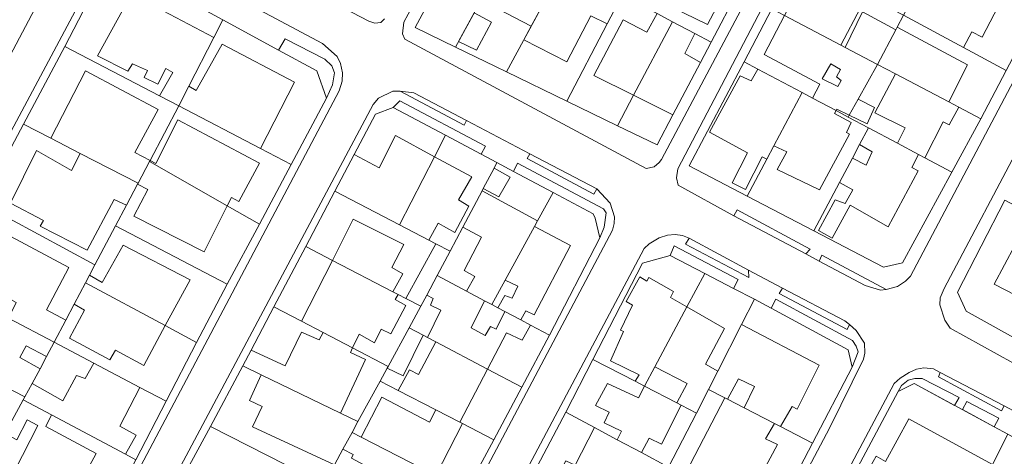
# Model space of a CAD drawing. Units: inches. Extents: x 355444 to 358939, y 6301338 to 6305414.
# Drawn here: x 355836 to 356003, y 6303271 to 6303345 of the extents above; entities that cross this region are included whole.
import ezdxf

# ---------------------------------------------------------------- set-up
doc = ezdxf.new("R2010")
doc.units = ezdxf.units.IN
doc.header["$MEASUREMENT"] = 0
for name, color, linetype, lineweight in [('Contexto_Areas Verdes', 3, 'Continuous', 0), ('Contexto_Calles', 2, 'Continuous', 0), ('Contexto_Construcciones', 254, 'Continuous', 0), ('Contexto_Predios', 1, 'Continuous', 0)]:
    doc.layers.add(name, color=color, linetype=linetype, lineweight=lineweight)

msp = doc.modelspace()

# ---------------------------------------------------------------- linework, layer by layer
at = {"layer": 'Contexto_Areas Verdes'}
for points in [[(355881.12, 6303341.52), (355887.86, 6303338.06), (355889.03, 6303336.96), (355889.48, 6303335.74), (355889.14, 6303333.71), (355888.14, 6303331.45), (355886.49, 6303336.08), (355880.03, 6303339.59)], [(355900.56, 6303332.65), (355902.89, 6303332.35), (355911.8, 6303327.72), (355911.4, 6303326.91)], [(355900.52, 6303331.02), (355914.98, 6303323.35), (355914.25, 6303322), (355908.26, 6303325.19), (355899.39, 6303329.9)], [(355922.51, 6303322.07), (355933.8, 6303316.12), (355933.32, 6303315.27), (355922.05, 6303321.25)], [(355920.44, 6303320.46), (355934.93, 6303312.78), (355935.4, 6303312.08), (355935.06, 6303309.65), (355934.32, 6303307.84), (355933.57, 6303311.18), (355933.19, 6303311.93), (355926.43, 6303315.53), (355919.71, 6303319.1)], [(355957.53, 6303312.57), (355969.89, 6303305.97), (355969.15, 6303305.15), (355956.97, 6303311.6)], [(355946.91, 6303306.5), (355957.75, 6303300.82), (355956.95, 6303299.31), (355952.09, 6303301.84), (355946.2, 6303304.9)], [(355949.41, 6303307.79), (355959.48, 6303302.4), (355959.53, 6303301.14), (355948.83, 6303306.78)], [(355971.85, 6303304.93), (355982.73, 6303299.12), (355981.8, 6303299.04), (355979.19, 6303299.83), (355971.43, 6303303.94)], [(355965.23, 6303299.36), (355975.76, 6303293.84), (355976.56, 6303293.22), (355976.17, 6303292.38), (355964.66, 6303298.44)], [(355964.11, 6303297.49), (355977.03, 6303290.5), (355977.69, 6303289.56), (355978.01, 6303288.6), (355976.97, 6303286.03), (355976.34, 6303288.94), (355963.31, 6303295.97)], [(355991.88, 6303285.13), (356002.7, 6303279.45), (356002.27, 6303278.6), (355991.6, 6303284.35)], [(355994.32, 6303279.55), (355987.49, 6303283.26), (355984.78, 6303281.92), (355985.31, 6303282.9), (355986.47, 6303283.8), (355987.57, 6303284.09), (355988.86, 6303284.09), (355995.11, 6303280.87)], [(355996.38, 6303280.21), (356001.8, 6303277.41), (356000.99, 6303275.93), (355995.64, 6303278.83)]]:
    msp.add_lwpolyline(points, close=True, dxfattribs=at)
at = {"layer": 'Contexto_Calles'}
for points in [[(355924.65, 6303387.65), (355901.19, 6303344.29), (355900.98, 6303342.34), (355901.37, 6303341.44), (355942.19, 6303319.58), (355943.53, 6303319.87), (355944.35, 6303320.57), (355944.75, 6303321.13), (355954.85, 6303340.06), (355968.43, 6303365.67)], [(355970.96, 6303364.33), (355947.5, 6303319.54), (355947.27, 6303317.98), (355947.59, 6303316.78), (355956.97, 6303311.6), (355969.15, 6303305.15), (355971.43, 6303303.94), (355979.19, 6303299.83), (355981.8, 6303299.04), (355982.73, 6303299.12), (355984.68, 6303299.66), (355986.03, 6303300.52), (355986.85, 6303301.41), (356028.09, 6303379.52)], [(356033.28, 6303376.43), (355992.54, 6303299.31), (355991.88, 6303297.73), (355991.84, 6303296.54), (355992.65, 6303293.94), (355993.55, 6303292.58), (356012.13, 6303282.36)], [(355780.33, 6303359.04), (355766.91, 6303333.82), (355765.5, 6303331.16), (355753.26, 6303307.85), (355751.55, 6303304.59), (355745.45, 6303292.95), (355744.75, 6303291.62), (355738.49, 6303280.28), (355736.81, 6303276.93), (355736.44, 6303275.25), (355736.57, 6303274.43), (355737.64, 6303272.43), (355738.87, 6303271.12), (355740.05, 6303270.25), (355751.1, 6303264.23), (355778.15, 6303249.53), (355779.42, 6303248.84), (355781.35, 6303248.3), (355782.63, 6303248.12), (355785.08, 6303248.57), (355786.21, 6303249.08), (355787.32, 6303249.82), (355823.63, 6303318.03), (355843.5, 6303355.47)], [(355850.6, 6303355.5), (355800.49, 6303261.64), (355793.27, 6303247.75), (355793.02, 6303246.69), (355793.29, 6303244.07), (355794.14, 6303242.07), (355795.06, 6303241.11), (355800.85, 6303237.89), (355806.14, 6303235), (355826.15, 6303224.48), (355827.73, 6303223.93), (355829.13, 6303223.83), (355830.91, 6303224.1), (355832.24, 6303224.81), (355833.34, 6303225.72), (355841.22, 6303240.02), (355890.26, 6303332.72), (355890.77, 6303334.32), (355890.83, 6303335.74), (355890.46, 6303337.34), (355889.94, 6303338.51), (355887.46, 6303340.68), (355872.53, 6303348.68)], [(355884.01, 6303350.37), (355895.26, 6303344.47), (355896.31, 6303344.12), (355897.3, 6303344.27), (355897.95, 6303344.89)], [(355879.73, 6303202.08), (355936.49, 6303309.14), (355936.77, 6303310.27), (355936.79, 6303311.42), (355936.08, 6303313.75), (355933.8, 6303316.12), (355922.51, 6303322.07), (355911.8, 6303327.72), (355902.89, 6303332.35), (355900.56, 6303332.65), (355899.36, 6303332.63), (355896.9, 6303331.45), (355896.01, 6303330.39), (355862.07, 6303266.69)], [(355922.38, 6303179.86), (355973.18, 6303275.7), (355978.9, 6303287.36), (355979.16, 6303288.37), (355979.09, 6303290.05), (355977.69, 6303292.22), (355976.56, 6303293.22), (355975.76, 6303293.84), (355965.23, 6303299.36), (355959.48, 6303302.4), (355949.41, 6303307.79), (355948.3, 6303308.24), (355947.05, 6303308.43), (355945.8, 6303308.3), (355944.36, 6303307.86), (355942.67, 6303306.85), (355941.83, 6303306.04), (355913.14, 6303252.05)], [(355965.51, 6303158.44), (356002.02, 6303227.64), (356020.52, 6303262.32), (356021.54, 6303264.52), (356021.48, 6303266.91), (356021.15, 6303268.17), (356020.01, 6303270), (356018.68, 6303270.96), (356007.56, 6303276.87), (356002.7, 6303279.45), (355991.88, 6303285.13), (355990.73, 6303285.73), (355989.14, 6303285.89), (355987.9, 6303285.67), (355986.62, 6303285.1), (355985.1, 6303284.13), (355984.11, 6303283.22), (355927.17, 6303176.08)]]:
    msp.add_lwpolyline(points, dxfattribs=at)
at = {"layer": 'Contexto_Construcciones'}
for points in [[(355918.26, 6303355.37), (355921.82, 6303353.59), (355923.39, 6303356.59), (355928.34, 6303353.99), (355922.72, 6303343.62), (355914.25, 6303348.04), (355914.53, 6303348.55)], [(355946.38, 6303355.64), (355956.04, 6303350.54), (355952.55, 6303343.91), (355942.68, 6303348.79)], [(355928.34, 6303353.99), (355931.94, 6303352.1), (355930.84, 6303350.17), (355931.44, 6303349.81), (355930.72, 6303348.37), (355932.16, 6303347.49), (355933.97, 6303351.03), (355938.09, 6303348.86), (355936.8, 6303346.4), (355935.56, 6303344.02), (355932.8, 6303345.4), (355928.76, 6303337.62), (355921.47, 6303341.31), (355922.72, 6303343.62)], [(355992.8, 6303353.29), (356002.38, 6303348.32), (355998.95, 6303341.78), (355997.24, 6303342.7), (355995.84, 6303340.03), (355985.68, 6303345.48), (355987.21, 6303348.38), (355987.73, 6303349.37), (355990.04, 6303348.24)], [(355968.98, 6303351.88), (355974.24, 6303348.96), (355975.38, 6303351.01), (355979.07, 6303349.03), (355977.95, 6303347.02), (355978.4, 6303346.76), (355975.1, 6303340.42), (355965.57, 6303345.42)], [(355855.14, 6303349.12), (355869.05, 6303341.7), (355864.84, 6303333.48), (355863.15, 6303330.18), (355859.91, 6303331.87), (355862.11, 6303335.78), (355860.95, 6303336.49), (355859.62, 6303333.85), (355857.29, 6303334.96), (355857.83, 6303336.12), (355855.29, 6303337.29), (355854.53, 6303336.01), (355849.4, 6303338.61)], [(355913.08, 6303345.91), (355916.04, 6303344.31), (355913.48, 6303339.56), (355910.42, 6303341.04)], [(355944.02, 6303345.75), (355946.61, 6303344.39), (355940.04, 6303331.96), (355933.31, 6303335.29), (355938.25, 6303344.7), (355942.29, 6303342.62)], [(355965.57, 6303345.42), (355975.1, 6303340.42), (355975.82, 6303340.04), (355981.3, 6303337.17), (355978, 6303331.28), (355976.49, 6303328.61), (355974.42, 6303329.62), (355974.28, 6303329.36), (355970.31, 6303331.47), (355971.51, 6303333.82), (355962.1, 6303338.85)], [(355978.76, 6303346.07), (355984.37, 6303343), (355981.3, 6303337.17), (355975.82, 6303340.04)], [(355946.61, 6303344.39), (355950.41, 6303342.39), (355948.71, 6303339.01), (355951.33, 6303337.52), (355946.68, 6303328.67), (355940.04, 6303331.96)], [(355984.63, 6303343.48), (355996.49, 6303337.08), (355993.36, 6303330.84), (355984.33, 6303335.58), (355981.3, 6303337.17), (355984.37, 6303343)], [(355870.46, 6303340.61), (355882.69, 6303334.15), (355876.97, 6303322.98), (355863.15, 6303330.18), (355864.84, 6303333.48), (355866.1, 6303332.78)], [(355975, 6303336.3), (355973.4, 6303337.25), (355971.9, 6303334.74), (355974.56, 6303333.44), (355975.14, 6303334.47), (355974.34, 6303335.05)], [(355847.39, 6303336.08), (355859.65, 6303329.56), (355855.72, 6303322.26), (355858.29, 6303320.95), (355858.21, 6303320.78), (355856.25, 6303317.09), (355846.47, 6303322.13), (355841.51, 6303324.68)], [(355961.05, 6303336.39), (355968.55, 6303332.4), (355963.77, 6303323.44), (355962.56, 6303321.17), (355961.76, 6303321.54), (355958.95, 6303316.01), (355956.72, 6303317.17), (355959.32, 6303322.24), (355952.88, 6303325.72), (355958.04, 6303335.22), (355959.91, 6303334.37)], [(355984.33, 6303335.58), (355993.36, 6303330.84), (355995.01, 6303329.97), (355993.42, 6303326.98), (355992.39, 6303327.47), (355989.29, 6303321.38), (355988.24, 6303321.94), (355984.67, 6303323.84), (355985.95, 6303326.44), (355980.82, 6303328.99)], [(355968.55, 6303332.4), (355970.31, 6303331.47), (355974.28, 6303329.36), (355974.02, 6303328.9), (355976.81, 6303327.33), (355976.03, 6303325.69), (355976.52, 6303325.38), (355971.48, 6303315.98), (355964.32, 6303319.42), (355965.94, 6303322.42), (355963.77, 6303323.44)], [(355978, 6303331.28), (355980.79, 6303329.89), (355979.54, 6303327.13), (355976.49, 6303328.61)], [(355862.98, 6303327.81), (355876.81, 6303320.48), (355873.31, 6303313.98), (355872.04, 6303314.66), (355871.35, 6303313.28), (355858.21, 6303320.78), (355858.29, 6303320.95), (355859.27, 6303320.45)], [(355899.78, 6303325.14), (355906.39, 6303321.58), (355900.45, 6303310.08), (355889.55, 6303315.76), (355892.82, 6303321.96), (355897.01, 6303319.69)], [(355979.75, 6303326.45), (355984.67, 6303323.84), (355988.24, 6303321.94), (355987.11, 6303319.73), (355988.17, 6303319.16), (355983.11, 6303309.73), (355976.67, 6303313.36), (355973.62, 6303307.8), (355971.28, 6303309.1), (355974.13, 6303314.29), (355975.8, 6303313.65), (355977.1, 6303315.99), (355974.85, 6303317.19), (355977.05, 6303321.34), (355979.35, 6303320.17), (355980.39, 6303322.41), (355978.25, 6303323.62)], [(355839.11, 6303322.62), (355844.99, 6303319.24), (355846.47, 6303322.13), (355856.25, 6303317.09), (355856.17, 6303316.93), (355854.28, 6303313.36), (355852.21, 6303314.36), (355847.63, 6303305.78), (355839.7, 6303309.86), (355840.29, 6303310.78), (355834.68, 6303313.73)], [(355906.39, 6303321.58), (355912.67, 6303318.2), (355910.42, 6303314.26), (355912.16, 6303313.23), (355909.79, 6303308.76), (355907.02, 6303310.33), (355905.42, 6303307.49), (355900.45, 6303310.08)], [(355858.21, 6303320.78), (355871.35, 6303313.28), (355867.43, 6303305.47), (355855.55, 6303311.55), (355857.89, 6303316.02), (355856.17, 6303316.93), (355856.25, 6303317.09)], [(355916.46, 6303319.65), (355919.19, 6303318.11), (355917.28, 6303314.78), (355914.63, 6303316.21)], [(355914.42, 6303315.8), (355923.8, 6303310.71), (355923.3, 6303309.79), (355918.35, 6303300.73), (355916.08, 6303296.57), (355914.83, 6303297.23), (355911.77, 6303298.85), (355913.18, 6303301.35), (355911.42, 6303302.34), (355914.33, 6303307.98), (355911.17, 6303309.67)], [(355892.65, 6303310.99), (355901.21, 6303306.75), (355899.19, 6303302.85), (355901.02, 6303301.79), (355899.33, 6303298.76), (355889.13, 6303304.05)], [(355833.92, 6303308.52), (355844.54, 6303302.85), (355840.8, 6303295.67), (355844.03, 6303293.97), (355842.05, 6303290.24), (355834.35, 6303294.3), (355835.63, 6303296.91), (355832.49, 6303298.68), (355831, 6303296.06), (355828.02, 6303297.64), (355829.41, 6303300.11), (355828.73, 6303300.57), (355831.67, 6303306.33), (355832.47, 6303305.85)], [(355923.3, 6303309.79), (355929.38, 6303306.57), (355923.24, 6303294.85), (355921.83, 6303295.5), (355920.95, 6303293.98), (355918.26, 6303295.41), (355917.09, 6303296.03), (355918.25, 6303298.14), (355919.49, 6303297.68), (355920.45, 6303299.67), (355918.35, 6303300.73)], [(356006.25, 6303309.81), (356008.55, 6303308.55), (356008.88, 6303309.46), (356011.47, 6303308.05), (356010.9, 6303306.78), (356013.39, 6303305.36), (356012.35, 6303303.36), (356014.19, 6303302.39), (356012.83, 6303299.81), (356010.91, 6303300.86), (356008.36, 6303296.26), (356001.01, 6303300.05)], [(355853.72, 6303306.65), (355865.04, 6303300.78), (355860.86, 6303293.03), (355847.37, 6303300.28), (355848.02, 6303301.53), (355850.21, 6303300.29)], [(355906.62, 6303306.87), (355909.02, 6303305.62), (355906.83, 6303301.47), (355905.08, 6303298.18), (355904.09, 6303296.3), (355901.56, 6303297.61)], [(355889.13, 6303304.05), (355899.33, 6303298.76), (355900.23, 6303298.3), (355899.75, 6303297.46), (355901.52, 6303296.42), (355898.97, 6303291.66), (355897.37, 6303292.4), (355896.23, 6303290.13), (355893.62, 6303291.58), (355892.53, 6303289.25), (355887.55, 6303291.85), (355883.91, 6303293.76)], [(355822.65, 6303300.47), (355828.02, 6303297.64), (355831, 6303296.06), (355834.35, 6303294.3), (355842.05, 6303290.24), (355840.77, 6303287.8), (355837.36, 6303289.59), (355836.27, 6303287.63), (355839.68, 6303285.75), (355838.33, 6303283.23), (355837.1, 6303280.97), (355827.67, 6303285.85), (355826.61, 6303284.22), (355820.38, 6303287.49), (355822.6, 6303291.75), (355823.8, 6303291.22), (355826.14, 6303295.72), (355821.45, 6303298.23)], [(355847.37, 6303300.28), (355860.86, 6303293.03), (355857.21, 6303286.27), (355852.42, 6303288.88), (355851.49, 6303287.22), (355844.68, 6303290.9), (355847.22, 6303295.62), (355845.44, 6303296.64)], [(355906.83, 6303301.47), (355911.77, 6303298.85), (355914.83, 6303297.23), (355912.58, 6303292.64), (355914.95, 6303291.34), (355915.86, 6303292.88), (355916.8, 6303292.42), (355918.26, 6303295.41), (355920.95, 6303293.98), (355922.62, 6303293.1), (355921.22, 6303290.56), (355918.54, 6303291.83), (355915.32, 6303285.67), (355906.59, 6303290.28), (355905.18, 6303291.03), (355907.47, 6303295.66), (355905.73, 6303296.51), (355906.18, 6303297.6), (355905.08, 6303298.18)], [(355941.08, 6303301.26), (355942.3, 6303300.56), (355942.61, 6303301.15), (355946.81, 6303298.81), (355946.3, 6303297.78), (355949.06, 6303296.19), (355943.62, 6303286.08), (355941.87, 6303282.81), (355940.31, 6303283.62), (355940.97, 6303284.73), (355936.11, 6303287.08), (355938.35, 6303292.03), (355937.8, 6303292.28), (355939.87, 6303296.47), (355938.81, 6303297.09)], [(355949.06, 6303296.19), (355955.39, 6303292.54), (355952.19, 6303286.5), (355954.31, 6303285.34), (355952.73, 6303282.24), (355950.7, 6303278.23), (355948.07, 6303279.6), (355947.37, 6303279.96), (355949.08, 6303283.23), (355943.62, 6303286.08)], [(355958.31, 6303293.23), (355971.44, 6303286.35), (355967.7, 6303278.93), (355966.84, 6303279.35), (355964.9, 6303275.96), (355963.86, 6303276.5), (355958.71, 6303279.15), (355960.46, 6303282.75), (355957.79, 6303284.02), (355955.93, 6303280.59), (355955.47, 6303280.82), (355952.73, 6303282.24), (355954.31, 6303285.34)], [(355883.91, 6303291.9), (355886.86, 6303290.61), (355887.55, 6303291.85), (355892.53, 6303289.25), (355892.17, 6303288.49), (355894.72, 6303287.29), (355890.48, 6303278.23), (355877.1, 6303284.7), (355873.98, 6303286.21), (355875.4, 6303288.9), (355881.12, 6303286.23)], [(355902.1, 6303292.65), (355904.47, 6303291.4), (355901.06, 6303284.55), (355898.39, 6303285.86), (355898.53, 6303286.12)], [(355906.59, 6303290.28), (355915.32, 6303285.67), (355910.64, 6303276.72), (355906.6, 6303278.8), (355900.25, 6303282.08), (355902.18, 6303285.58), (355903.69, 6303284.75)], [(355848.79, 6303286.68), (355856.58, 6303282.58), (355853.15, 6303276.01), (355855.95, 6303274.49), (355854.16, 6303271.28), (355841.63, 6303277.96), (355836.85, 6303280.51), (355837.1, 6303280.97), (355838.33, 6303283.23), (355843.56, 6303280.32), (355845.85, 6303284.6), (355847.29, 6303284.08)], [(355877.1, 6303284.7), (355890.48, 6303278.23), (355893.44, 6303276.8), (355892.44, 6303274.98), (355890.9, 6303272.15), (355889.45, 6303269.51), (355875.6, 6303275.94), (355877.26, 6303279.33), (355875.11, 6303280.38)], [(355935.64, 6303283.24), (355940.85, 6303280.83), (355941.87, 6303282.81), (355947.37, 6303279.96), (355948.07, 6303279.6), (355944.77, 6303272.99), (355942.66, 6303274.02), (355941.37, 6303271.56), (355937.28, 6303273.74), (355937.97, 6303275.2), (355935.09, 6303276.59), (355935.92, 6303278.38), (355933.59, 6303279.53)], [(355836.85, 6303280.51), (355841.63, 6303277.96), (355840.68, 6303276), (355849.17, 6303271.43), (355846.2, 6303265.89), (355843.32, 6303267.23), (355842.2, 6303264.99), (355835.41, 6303268.55), (355839.29, 6303276.14), (355837.5, 6303277.12), (355835.74, 6303273.75), (355833.75, 6303274.77), (355834.9, 6303276.91)], [(355897.5, 6303280.96), (355905.54, 6303276.73), (355906.6, 6303278.8), (355910.64, 6303276.72), (355911.11, 6303276.48), (355906.61, 6303267.67), (355893.97, 6303274.19)], [(355955.47, 6303280.82), (355955.93, 6303280.59), (355958.71, 6303279.15), (355963.86, 6303276.5), (355962.36, 6303273.87), (355964.38, 6303272.93), (355960.67, 6303265.99), (355957.08, 6303267.9), (355955.42, 6303264.95), (355948.91, 6303268.25)], [(355986.55, 6303277.26), (356000.7, 6303269.55), (355995.45, 6303259.73), (355987.55, 6303263.96), (355979.56, 6303268.24), (355981.06, 6303270.94), (355982.62, 6303270.08)], [(355892.44, 6303274.98), (355893.97, 6303274.19), (355906.61, 6303267.67), (355911.73, 6303265.03), (355910.52, 6303262.76), (355907.19, 6303264.35), (355904.5, 6303259), (355898.96, 6303261.76), (355898.39, 6303260.61), (355894.14, 6303262.84), (355896.86, 6303268.23), (355892.33, 6303270.64), (355892.63, 6303271.25), (355890.9, 6303272.15)], [(355933.45, 6303275.78), (355937.28, 6303273.74), (355941.37, 6303271.56), (355945.97, 6303269.1), (355943.08, 6303263.52), (355940.19, 6303264.93), (355938.53, 6303261.81), (355934.29, 6303263.98), (355927.18, 6303267.63), (355928.57, 6303270.17), (355930.17, 6303269.45)]]:
    msp.add_lwpolyline(points, close=True, dxfattribs=at)
at = {"layer": 'Contexto_Predios'}
for points in [[(355912.9, 6303362.1), (355919.93, 6303358.41), (355909.91, 6303340.11), (355903.13, 6303343.41), (355906.24, 6303349.35), (355911.23, 6303358.9)], [(355937.56, 6303360.3), (355943.84, 6303356.99), (355946.38, 6303355.64), (355956.04, 6303350.54), (355957.7, 6303349.66), (355953.13, 6303340.96), (355950.41, 6303342.39), (355946.61, 6303344.39), (355944.02, 6303345.75), (355940.72, 6303347.49), (355938.09, 6303348.86), (355933.97, 6303351.03), (355932.88, 6303351.6), (355935.2, 6303355.91), (355935.66, 6303356.76)], [(355919.93, 6303358.41), (355923.39, 6303356.59), (355926.32, 6303355.05), (355928.34, 6303353.99), (355928.3, 6303353.92), (355918.55, 6303335.92), (355916.69, 6303336.82), (355909.91, 6303340.11)], [(355967.88, 6303355.04), (355970.26, 6303353.76), (355975.38, 6303351.01), (355979.07, 6303349.03), (355980.68, 6303348.17), (355985.68, 6303345.48), (355984.63, 6303343.48), (355984.37, 6303343), (355981.3, 6303337.17), (355975.82, 6303340.04), (355975.1, 6303340.42), (355965.57, 6303345.42), (355963.42, 6303346.55)], [(355852.53, 6303354.53), (355854.55, 6303353.43), (355870.6, 6303344.72), (355869.05, 6303341.7), (355864.84, 6303333.48), (355863.15, 6303330.18), (355859.91, 6303331.87), (355843.9, 6303340.21), (355850.78, 6303353.51)], [(355928.34, 6303353.99), (355931.94, 6303352.1), (355932.88, 6303351.6), (355933.97, 6303351.03), (355938.09, 6303348.86), (355936.8, 6303346.4), (355935.56, 6303344.02), (355928.74, 6303330.97), (355918.55, 6303335.92), (355928.3, 6303353.92)], [(355990.45, 6303354.51), (355992.8, 6303353.29), (356002.38, 6303348.32), (356007.93, 6303345.44), (356003.06, 6303336.15), (355995.84, 6303340.03), (355985.68, 6303345.48), (355987.21, 6303348.38), (355987.73, 6303349.37), (355988.72, 6303351.23)], [(355938.09, 6303348.86), (355940.72, 6303347.49), (355944.02, 6303345.75), (355946.61, 6303344.39), (355940.04, 6303331.96), (355937.32, 6303326.8), (355928.74, 6303330.97), (355935.56, 6303344.02), (355936.8, 6303346.4)], [(355963.42, 6303346.55), (355965.57, 6303345.42), (355975.1, 6303340.42), (355975.82, 6303340.04), (355981.3, 6303337.17), (355978, 6303331.28), (355976.49, 6303328.61), (355976.31, 6303328.28), (355974.28, 6303329.36), (355970.31, 6303331.47), (355968.55, 6303332.4), (355961.05, 6303336.39), (355958.72, 6303337.63)], [(355985.68, 6303345.48), (355995.84, 6303340.03), (356003.06, 6303336.15), (355998.76, 6303328), (355995.01, 6303329.97), (355993.36, 6303330.84), (355984.33, 6303335.58), (355981.3, 6303337.17), (355984.37, 6303343), (355984.63, 6303343.48)], [(355870.6, 6303344.72), (355880.03, 6303339.59), (355886.49, 6303336.08), (355888.14, 6303331.45), (355882.16, 6303320.27), (355876.97, 6303322.98), (355863.15, 6303330.18), (355864.84, 6303333.48), (355869.05, 6303341.7)], [(355946.61, 6303344.39), (355950.41, 6303342.39), (355953.13, 6303340.96), (355951.33, 6303337.52), (355946.68, 6303328.67), (355944, 6303323.56), (355937.32, 6303326.8), (355940.04, 6303331.96)], [(355843.9, 6303340.21), (355859.91, 6303331.87), (355863.15, 6303330.18), (355858.29, 6303320.95), (355858.21, 6303320.78), (355856.25, 6303317.09), (355846.47, 6303322.13), (355841.51, 6303324.68), (355836.89, 6303327.06)], [(355958.72, 6303337.63), (355961.05, 6303336.39), (355968.55, 6303332.4), (355963.77, 6303323.44), (355962.56, 6303321.17), (355959.23, 6303314.93), (355949.45, 6303320.04)], [(355981.3, 6303337.17), (355984.33, 6303335.58), (355993.36, 6303330.84), (355995.01, 6303329.97), (355998.76, 6303328), (355993.84, 6303318.96), (355989.29, 6303321.38), (355988.24, 6303321.94), (355984.67, 6303323.84), (355979.75, 6303326.45), (355976.31, 6303328.28), (355976.49, 6303328.61), (355978, 6303331.28)], [(355968.55, 6303332.4), (355970.31, 6303331.47), (355974.28, 6303329.36), (355976.31, 6303328.28), (355979.75, 6303326.45), (355978.25, 6303323.62), (355977.05, 6303321.34), (355974.85, 6303317.19), (355970.53, 6303309.03), (355959.23, 6303314.93), (355962.56, 6303321.17), (355963.77, 6303323.44)], [(355863.15, 6303330.18), (355876.97, 6303322.98), (355882.16, 6303320.27), (355876.77, 6303310.18), (355871.35, 6303313.28), (355858.21, 6303320.78), (355858.29, 6303320.95)], [(355899.39, 6303329.9), (355908.26, 6303325.19), (355906.39, 6303321.58), (355900.45, 6303310.08), (355889.55, 6303315.76), (355892.82, 6303321.96), (355896.39, 6303328.74)], [(355836.89, 6303327.06), (355841.51, 6303324.68), (355846.47, 6303322.13), (355856.25, 6303317.09), (355856.17, 6303316.93), (355854.28, 6303313.36), (355852.44, 6303309.88), (355848.96, 6303303.3), (355829.71, 6303313.64)], [(355908.26, 6303325.19), (355914.25, 6303322), (355916.94, 6303320.57), (355916.46, 6303319.65), (355914.63, 6303316.21), (355914.42, 6303315.8), (355911.17, 6303309.67), (355909.02, 6303305.62), (355906.62, 6303306.87), (355905.42, 6303307.49), (355900.45, 6303310.08), (355906.39, 6303321.58)], [(355979.75, 6303326.45), (355984.67, 6303323.84), (355988.24, 6303321.94), (355989.29, 6303321.38), (355993.84, 6303318.96), (355985.53, 6303303.65), (355982.27, 6303302.89), (355970.53, 6303309.03), (355974.85, 6303317.19), (355977.05, 6303321.34), (355978.25, 6303323.62)], [(355858.21, 6303320.78), (355871.35, 6303313.28), (355876.77, 6303310.18), (355871.35, 6303300.04), (355852.44, 6303309.88), (355854.28, 6303313.36), (355856.17, 6303316.93), (355856.25, 6303317.09)], [(355916.94, 6303320.57), (355919.71, 6303319.1), (355926.43, 6303315.53), (355923.8, 6303310.71), (355923.3, 6303309.79), (355918.35, 6303300.73), (355916.08, 6303296.57), (355914.83, 6303297.23), (355911.77, 6303298.85), (355906.83, 6303301.47), (355909.02, 6303305.62), (355911.17, 6303309.67), (355914.42, 6303315.8), (355914.63, 6303316.21), (355916.46, 6303319.65)], [(355889.55, 6303315.76), (355900.45, 6303310.08), (355905.42, 6303307.49), (355906.62, 6303306.87), (355909.02, 6303305.62), (355906.83, 6303301.47), (355905.08, 6303298.18), (355904.09, 6303296.3), (355901.56, 6303297.61), (355900.23, 6303298.3), (355899.33, 6303298.76), (355889.13, 6303304.05), (355884.61, 6303306.39)], [(355926.43, 6303315.53), (355933.19, 6303311.93), (355933.57, 6303311.18), (355934.32, 6303307.84), (355925.84, 6303291.39), (355922.62, 6303293.1), (355920.95, 6303293.98), (355918.26, 6303295.41), (355917.09, 6303296.03), (355916.08, 6303296.57), (355918.35, 6303300.73), (355923.3, 6303309.79), (355923.8, 6303310.71)], [(355829.71, 6303313.64), (355848.96, 6303303.3), (355848.02, 6303301.53), (355847.37, 6303300.28), (355845.44, 6303296.64), (355844.03, 6303293.97), (355842.05, 6303290.24), (355834.35, 6303294.3), (355831, 6303296.06), (355828.02, 6303297.64), (355822.65, 6303300.47)], [(356002.82, 6303314.25), (356008, 6303311.45), (356016.53, 6303306.84), (356014.19, 6303302.39), (356012.83, 6303299.81), (356007.34, 6303289.35), (355996.29, 6303295.45), (355994.78, 6303298.68)], [(355852.44, 6303309.88), (355871.35, 6303300.04), (355866.14, 6303290.19), (355860.86, 6303293.03), (355847.37, 6303300.28), (355848.02, 6303301.53), (355848.96, 6303303.3)], [(355884.61, 6303306.39), (355889.13, 6303304.05), (355899.33, 6303298.76), (355900.23, 6303298.3), (355901.56, 6303297.61), (355904.09, 6303296.3), (355902.1, 6303292.65), (355898.53, 6303286.12), (355892.53, 6303289.25), (355887.55, 6303291.85), (355883.91, 6303293.76), (355879.24, 6303296.19)], [(355946.2, 6303304.9), (355952.09, 6303301.84), (355949.06, 6303296.19), (355943.62, 6303286.08), (355941.87, 6303282.81), (355940.31, 6303283.62), (355933.16, 6303287.32), (355941.55, 6303303.6)], [(355952.09, 6303301.84), (355956.95, 6303299.31), (355960.47, 6303297.47), (355958.31, 6303293.23), (355954.31, 6303285.34), (355952.73, 6303282.24), (355950.7, 6303278.23), (355948.07, 6303279.6), (355947.37, 6303279.96), (355941.87, 6303282.81), (355943.62, 6303286.08), (355949.06, 6303296.19)], [(355822.65, 6303300.47), (355828.02, 6303297.64), (355831, 6303296.06), (355834.35, 6303294.3), (355842.05, 6303290.24), (355840.77, 6303287.8), (355839.68, 6303285.75), (355838.33, 6303283.23), (355837.1, 6303280.97), (355836.85, 6303280.51), (355834.9, 6303276.91), (355815.54, 6303287.19), (355821.45, 6303298.23)], [(355847.37, 6303300.28), (355860.86, 6303293.03), (355866.14, 6303290.19), (355860.99, 6303280.25), (355856.58, 6303282.58), (355848.79, 6303286.68), (355842.05, 6303290.24), (355844.03, 6303293.97), (355845.44, 6303296.64)], [(355906.83, 6303301.47), (355911.77, 6303298.85), (355914.83, 6303297.23), (355916.08, 6303296.57), (355917.09, 6303296.03), (355918.26, 6303295.41), (355920.95, 6303293.98), (355922.62, 6303293.1), (355925.84, 6303291.39), (355921.13, 6303282.6), (355915.32, 6303285.67), (355906.59, 6303290.28), (355905.18, 6303291.03), (355904.47, 6303291.4), (355902.1, 6303292.65), (355904.09, 6303296.3), (355905.08, 6303298.18)], [(355960.47, 6303297.47), (355963.31, 6303295.97), (355976.34, 6303288.94), (355976.97, 6303286.03), (355970.28, 6303273.18), (355964.9, 6303275.96), (355963.86, 6303276.5), (355958.71, 6303279.15), (355955.93, 6303280.59), (355955.47, 6303280.82), (355952.73, 6303282.24), (355954.31, 6303285.34), (355958.31, 6303293.23)], [(355879.24, 6303296.19), (355883.91, 6303293.76), (355887.55, 6303291.85), (355892.53, 6303289.25), (355898.53, 6303286.12), (355898.39, 6303285.86), (355897.19, 6303283.66), (355893.44, 6303276.8), (355890.48, 6303278.23), (355877.1, 6303284.7), (355873.98, 6303286.21), (355875.4, 6303288.9)], [(355902.1, 6303292.65), (355904.47, 6303291.4), (355905.18, 6303291.03), (355906.59, 6303290.28), (355915.32, 6303285.67), (355921.13, 6303282.6), (355916.4, 6303273.75), (355911.11, 6303276.48), (355910.64, 6303276.72), (355906.6, 6303278.8), (355900.25, 6303282.08), (355897.19, 6303283.66), (355898.39, 6303285.86), (355898.53, 6303286.12)], [(355842.05, 6303290.24), (355848.79, 6303286.68), (355856.58, 6303282.58), (355860.99, 6303280.25), (355855.86, 6303270.37), (355854.16, 6303271.28), (355841.63, 6303277.96), (355836.85, 6303280.51), (355837.1, 6303280.97), (355838.33, 6303283.23), (355839.68, 6303285.75), (355840.77, 6303287.8)], [(355933.16, 6303287.32), (355940.31, 6303283.62), (355941.87, 6303282.81), (355947.37, 6303279.96), (355948.07, 6303279.6), (355950.7, 6303278.23), (355945.97, 6303269.1), (355941.37, 6303271.56), (355937.28, 6303273.74), (355933.45, 6303275.78), (355928.56, 6303278.38)], [(355873.98, 6303286.21), (355877.1, 6303284.7), (355890.48, 6303278.23), (355893.44, 6303276.8), (355892.44, 6303274.98), (355890.9, 6303272.15), (355889.45, 6303269.51), (355887.67, 6303266.24), (355868.5, 6303275.99)], [(355897.19, 6303283.66), (355900.25, 6303282.08), (355906.6, 6303278.8), (355910.64, 6303276.72), (355911.11, 6303276.48), (355916.4, 6303273.75), (355911.73, 6303265.03), (355906.61, 6303267.67), (355893.97, 6303274.19), (355892.44, 6303274.98), (355893.44, 6303276.8)], [(355987.49, 6303283.26), (356000.99, 6303275.93), (356003.29, 6303274.68), (356000.7, 6303269.55), (355995.45, 6303259.73), (355987.55, 6303263.96), (355979.56, 6303268.24), (355977.98, 6303269.08), (355984.78, 6303281.92)], [(355952.73, 6303282.24), (355955.47, 6303280.82), (355955.93, 6303280.59), (355958.71, 6303279.15), (355963.86, 6303276.5), (355964.9, 6303275.96), (355970.28, 6303273.18), (355963.34, 6303259.85), (355962.7, 6303260.19), (355958.84, 6303262.25), (355945.97, 6303269.1), (355950.7, 6303278.23)], [(355836.85, 6303280.51), (355841.63, 6303277.96), (355854.16, 6303271.28), (355855.86, 6303270.37), (355850.67, 6303260.55), (355842.2, 6303264.99), (355835.41, 6303268.55), (355833.98, 6303269.3), (355831.49, 6303270.6), (355832.76, 6303272.95), (355833.75, 6303274.77), (355834.9, 6303276.91)], [(355928.56, 6303278.38), (355933.45, 6303275.78), (355937.28, 6303273.74), (355941.37, 6303271.56), (355945.97, 6303269.1), (355943.08, 6303263.52), (355941.42, 6303260.32), (355938.53, 6303261.81), (355934.29, 6303263.98), (355927.18, 6303267.63), (355926.68, 6303267.88), (355923.82, 6303269.35)], [(355868.5, 6303275.99), (355887.67, 6303266.24), (355884.83, 6303260.88), (355883.06, 6303257.51), (355882.2, 6303255.87), (355878, 6303258.13), (355868.43, 6303263.27), (355863.18, 6303266.09)], [(355892.44, 6303274.98), (355893.97, 6303274.19), (355906.61, 6303267.67), (355911.73, 6303265.03), (355910.52, 6303262.76), (355906.96, 6303256.11), (355898.39, 6303260.61), (355894.14, 6303262.84), (355887.67, 6303266.24), (355889.45, 6303269.51), (355890.9, 6303272.15)], [(356003.29, 6303274.68), (356004.99, 6303273.75), (356018.8, 6303266.52), (356019.48, 6303263.34), (356015.82, 6303256.4), (356012.84, 6303250.72), (356008.08, 6303253.17), (356004.13, 6303255.21), (355995.45, 6303259.73), (356000.7, 6303269.55)]]:
    msp.add_lwpolyline(points, close=True, dxfattribs=at)

doc.saveas('drawing.dxf')
